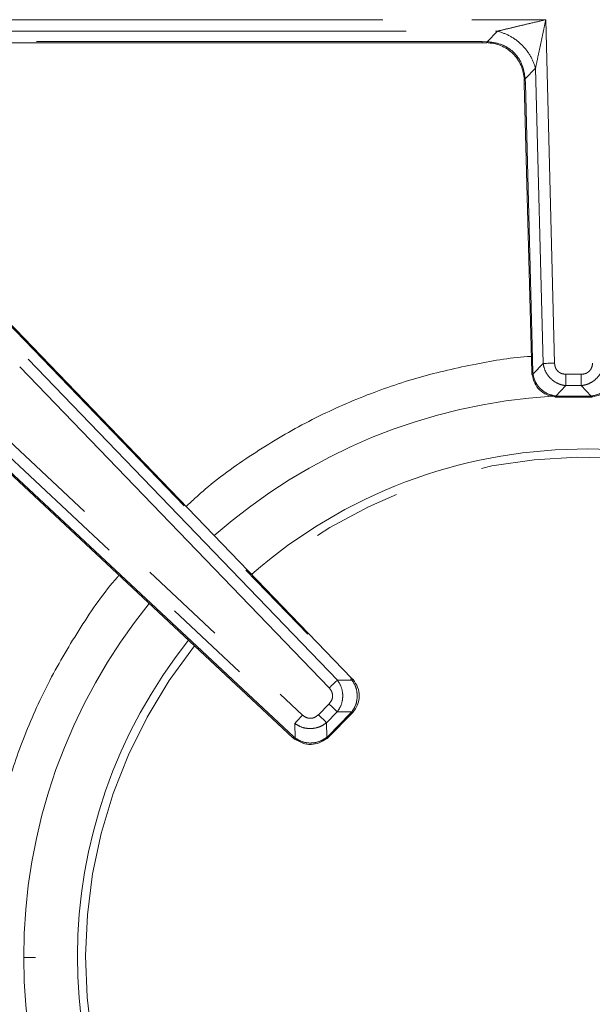
# Model space of a CAD drawing. Units: inches. Extents: x 3 to 85, y 3 to 65.
# Drawn here: x 34 to 36.5, y 39.3 to 43.8 of the extents above; entities that cross this region are included whole.
import ezdxf

# ---------------------------------------------------------------- set-up
doc = ezdxf.new("R2010")
doc.units = ezdxf.units.IN
doc.header["$LTSCALE"] = 8
doc.header["$MEASUREMENT"] = 0
doc.linetypes.add('SLD-Phantom', pattern=[0.5, 0.25, -0.05, 0.05, -0.05, 0.05, -0.05])
doc.linetypes.add('SLD-Solid', pattern=[0])

msp = doc.modelspace()

# ---------------------------------------------------------------- linework, layer by layer
at = {"color": 8, "linetype": 'SLD-Phantom', "lineweight": 0}
for p, q in [((33.5841, 43.7554), (36.3154, 43.7554)), ((36.3154, 43.7554), (36.3551, 42.2146)), ((33.6895, 43.7042), (36.0994, 43.7042)), ((36.0994, 43.7042), (36.053, 43.6566)), ((36.0307, 43.6573), (33.7226, 43.6573)), ((36.053, 43.6566), (36.0307, 43.6573)), ((36.0307, 43.652), (36.0307, 43.6573)), ((36.2234, 43.4905), (36.2699, 43.5381)), ((36.2699, 43.5381), (36.304, 42.2133)), ((36.2247, 43.4682), (36.2234, 43.4905)), ((36.258, 42.174), (36.2247, 43.4682)), ((35.3439, 40.7578), (33.0375, 43.1507)), ((35.3807, 40.7933), (33.2243, 43.0306)), ((33.305, 43.0147), (35.441, 40.7985)), ((32.7853, 42.915), (35.2242, 40.6363)), ((32.8959, 42.7417), (35.1893, 40.5989)), ((35.1851, 40.5386), (32.9093, 42.6649)), ((36.304, 42.2133), (36.2584, 42.1666)), ((36.2584, 42.1666), (36.258, 42.174)), ((36.4062, 42.1648), (36.4744, 42.1648)), ((36.4062, 42.1648), (36.4062, 42.1137)), ((36.4744, 42.1648), (36.4744, 42.1137)), ((36.3607, 42.0669), (36.4062, 42.1137)), ((36.4062, 42.1137), (36.4744, 42.1137)), ((36.4744, 42.1137), (36.52, 42.0669)), ((36.3681, 42.0667), (36.3607, 42.0669)), ((36.5125, 42.0667), (36.3681, 42.0667)), ((36.3681, 42.0614), (36.3681, 42.0667)), ((36.52, 42.0669), (36.5125, 42.0667)), ((36.5125, 42.0667), (36.5125, 42.0614)), ((35.446, 40.7929), (35.3807, 40.7933)), ((35.441, 40.7985), (35.4448, 40.8021)), ((35.441, 40.7985), (35.446, 40.7929)), ((35.2956, 40.6377), (35.3435, 40.6864)), ((35.332, 40.6019), (35.38, 40.6505)), ((35.4402, 40.6447), (35.3388, 40.5418)), ((35.38, 40.6505), (35.4452, 40.6502)), ((35.4452, 40.6502), (35.4402, 40.6447)), ((35.1893, 40.5989), (35.1907, 40.5336)), ((35.3334, 40.5366), (35.332, 40.6019)), ((35.1907, 40.5336), (35.1851, 40.5386)), ((35.3388, 40.5418), (35.3334, 40.5366)), ((35.3388, 40.5418), (35.3425, 40.5381)), ((34.0268, 39.5482), (33.9732, 39.5482))]:
    msp.add_line(p, q, dxfattribs=at)
at = {"color": 7, "linetype": 'SLD-Solid', "lineweight": 15}
for p, q in [((33.7226, 43.652), (36.0307, 43.652)), ((36.0307, 43.6521), (36.0508, 43.6514)), ((36.2183, 43.4882), (36.2195, 43.468)), ((36.2194, 43.468), (36.2528, 42.1739)), ((35.4448, 40.8021), (33.3087, 43.0184)), ((32.9056, 42.6611), (35.1815, 40.5347)), ((36.2528, 42.1739), (36.2534, 42.1643)), ((36.3585, 42.0618), (36.3681, 42.0615)), ((36.3681, 42.0614), (36.5125, 42.0614)), ((36.5125, 42.0615), (36.5221, 42.0618)), ((35.4512, 40.795), (35.4447, 40.8021)), ((35.3425, 40.5381), (35.4439, 40.641)), ((35.4439, 40.6411), (35.4504, 40.6481)), ((35.1815, 40.5348), (35.1887, 40.5284)), ((35.3355, 40.5315), (35.3425, 40.5381))]:
    msp.add_line(p, q, dxfattribs=at)
at = {"color": 8, "linetype": 'SLD-Phantom', "lineweight": 0, "flags": 128}
for points in [[(36.2247, 43.4682), (36.2229, 43.4681), (36.2215, 43.4681), (36.2204, 43.4681), (36.2198, 43.468), (36.2194, 43.468), (36.2194, 43.468)], [(36.304, 42.2133), (36.3083, 42.2134), (36.3134, 42.2136), (36.3192, 42.2137), (36.3256, 42.2139), (36.3325, 42.2141), (36.3398, 42.2142), (36.3474, 42.2144), (36.3551, 42.2146)], [(36.2528, 42.1739), (36.2528, 42.1739), (36.2531, 42.1739), (36.2538, 42.1739), (36.2548, 42.1739), (36.2563, 42.174), (36.258, 42.174)], [(35.3439, 40.7578), (35.3495, 40.7631), (35.3549, 40.7684), (35.3602, 40.7735), (35.3652, 40.7783), (35.3698, 40.7827), (35.374, 40.7868), (35.3776, 40.7903), (35.3807, 40.7933)], [(35.38, 40.6505), (35.3769, 40.6536), (35.3733, 40.6571), (35.3691, 40.6612), (35.3646, 40.6657), (35.3596, 40.6706), (35.3544, 40.6757), (35.349, 40.681), (35.3435, 40.6864)], [(35.1893, 40.5989), (35.1922, 40.602), (35.1957, 40.6057), (35.1997, 40.61), (35.2041, 40.6147), (35.2088, 40.6197), (35.2138, 40.6251), (35.219, 40.6306), (35.2242, 40.6363)], [(35.2956, 40.6377), (35.3011, 40.6323), (35.3065, 40.627), (35.3117, 40.6219), (35.3166, 40.617), (35.3212, 40.6125), (35.3253, 40.6084), (35.329, 40.6049), (35.332, 40.6019)], [(35.4402, 40.6447), (35.4414, 40.6435), (35.4424, 40.6425), (35.4432, 40.6418), (35.4437, 40.6413), (35.4439, 40.641), (35.4439, 40.641)], [(35.1851, 40.5386), (35.1842, 40.5377), (35.1835, 40.5369), (35.1829, 40.5362), (35.1824, 40.5357), (35.182, 40.5353), (35.1817, 40.535), (35.1815, 40.5348), (35.1815, 40.5347)]]:
    msp.add_lwpolyline(points, dxfattribs=at)
at = {"color": 7, "linetype": 'SLD-Solid', "lineweight": 15, "flags": 128}
for points in [[(36.255, 42.163), (36.254, 42.1634), (36.2535, 42.1637), (36.2533, 42.1641), (36.2534, 42.1643)], [(36.3572, 42.0634), (36.3576, 42.0624), (36.358, 42.0619), (36.3584, 42.0617), (36.3585, 42.0618)], [(36.5234, 42.0634), (36.5231, 42.0624), (36.5227, 42.0619), (36.5223, 42.0617), (36.5221, 42.0618)], [(35.1908, 40.5287), (35.1899, 40.5282), (35.1892, 40.5281), (35.1888, 40.5283), (35.1887, 40.5284)], [(35.3335, 40.5317), (35.3344, 40.5313), (35.3351, 40.5311), (35.3355, 40.5313), (35.3355, 40.5315)]]:
    msp.add_lwpolyline(points, dxfattribs=at)
at = {"color": 8, "linetype": 'SLD-Phantom', "lineweight": 0}
for centre, radius, start, end in [((36.2243, 43.4817), 0.00882, 95.7438, 132.6327), ((36.2598, 42.1568), 0.00982, 97.6686, 130.6705), ((36.496, 39.5482), 2.5228, 93.4338, 131.3712), ((36.3509, 42.068), 0.00983, 320.8169, 353.794), ((36.5298, 42.068), 0.00983, 186.206, 219.1831), ((36.496, 39.5482), 2.2453, 50.9968, 131.0529), ((36.496, 39.5482), 2.5228, 140.9588, 180), ((36.496, 39.5482), 2.2453, 141.456, 218.1577), ((35.452, 40.7852), 0.00983, 94.7725, 127.7441), ((35.4513, 40.6579), 0.00983, 231.6487, 264.6221), ((35.1985, 40.5277), 0.00984, 143.157, 176.113), ((35.3258, 40.5304), 0.00982, 6.2453, 39.2748), ((36.496, 39.5482), 2.5228, 180, 218.6976)]:
    msp.add_arc(centre, radius, start, end, dxfattribs=at)
at = {"color": 7, "linetype": 'SLD-Solid', "lineweight": 15}
for start, end in [(50.9181, 131.0989), (141.3841, 218.2357)]:
    msp.add_arc((36.496, 39.5482), 2.2815, start, end, dxfattribs=at)
at = {"color": 8, "linetype": 'SLD-Phantom', "lineweight": 0}
for points, knots in [([(36.0994, 43.7042), (36.1147, 43.7078), (36.1452, 43.715), (36.1955, 43.727), (36.2522, 43.7404), (36.2933, 43.7501), (36.3154, 43.7554)], [0, 0, 0, 0, 0.219057, 0.437575, 0.696047, 1, 1, 1, 1]), ([(36.3154, 43.7554), (36.3114, 43.7361), (36.3034, 43.6978), (36.2915, 43.6414), (36.2802, 43.5876), (36.2732, 43.5541), (36.2699, 43.5381)], [0, 0, 0, 0, 0.262703, 0.521829, 0.771787, 1, 1, 1, 1]), ([(36.0994, 43.7042), (36.1186, 43.6978), (36.1569, 43.685), (36.2081, 43.6452), (36.2492, 43.5951), (36.263, 43.5571), (36.2699, 43.5381)], [0, 0, 0, 0, 0.249998, 0.499998, 0.750001, 1, 1, 1, 1]), ([(36.053, 43.6566), (36.0527, 43.6554), (36.052, 43.653), (36.0511, 43.6514), (36.0502, 43.6512), (36.0498, 43.6524), (36.0495, 43.653)], [0, 0, 0, 0, 0.247413, 0.500001, 0.752589, 1, 1, 1, 1]), ([(36.2234, 43.4905), (36.2202, 43.5121), (36.2137, 43.5557), (36.1749, 43.6112), (36.1185, 43.6485), (36.0747, 43.6539), (36.053, 43.6566)], [0, 0, 0, 0, 0.248693, 0.500002, 0.751308, 1, 1, 1, 1]), ([(34.7026, 41.5722), (34.7311, 41.5987), (34.8279, 41.6882), (35.0116, 41.8172), (35.2488, 41.9572), (35.495, 42.0686), (35.7465, 42.1552), (35.9978, 42.2119), (36.1669, 42.241), (36.2501, 42.2447), (36.2509, 42.2448)], [0, 0, 0, 0, 0.068008, 0.230204, 0.390693, 0.548687, 0.701552, 0.854429, 0.998635, 1, 1, 1, 1]), ([(36.4062, 42.1137), (36.3981, 42.1151), (36.3822, 42.1178), (36.355, 42.1302), (36.33, 42.1513), (36.3109, 42.1815), (36.3063, 42.2025), (36.304, 42.2133)], [0, 0, 0, 0, 0.162256, 0.317282, 0.578991, 0.784174, 1, 1, 1, 1]), ([(36.3551, 42.2146), (36.3559, 42.2079), (36.3571, 42.1978), (36.3634, 42.186), (36.3697, 42.1784), (36.3774, 42.1724), (36.3894, 42.1663), (36.3995, 42.1654), (36.4062, 42.1648)], [0, 0, 0, 0, 0.252855, 0.377264, 0.49986, 0.62222, 0.74696, 1, 1, 1, 1]), ([(36.4744, 42.1648), (36.4812, 42.1654), (36.4913, 42.1663), (36.5033, 42.1724), (36.511, 42.1784), (36.5173, 42.186), (36.5236, 42.1978), (36.5248, 42.2079), (36.5256, 42.2146)], [0, 0, 0, 0, 0.253039, 0.377519, 0.500151, 0.622473, 0.747146, 1, 1, 1, 1]), ([(36.4744, 42.1137), (36.4826, 42.1151), (36.4985, 42.1178), (36.5257, 42.1302), (36.5505, 42.1512), (36.5697, 42.1813), (36.5743, 42.2023), (36.5767, 42.2133)], [0, 0, 0, 0, 0.16226, 0.317281, 0.578979, 0.77991, 1, 1, 1, 1]), ([(36.3607, 42.0669), (36.3479, 42.0697), (36.3229, 42.075), (36.2912, 42.0979), (36.2675, 42.129), (36.2615, 42.1538), (36.2584, 42.1666)], [0, 0, 0, 0, 0.256225, 0.499999, 0.743783, 1, 1, 1, 1]), ([(36.6222, 42.1666), (36.6192, 42.1538), (36.6132, 42.129), (36.5895, 42.0979), (36.5578, 42.075), (36.5328, 42.0697), (36.52, 42.0669)], [0, 0, 0, 0, 0.256223, 0.500001, 0.743784, 1, 1, 1, 1]), ([(33.7973, 39.7466), (33.7979, 39.763), (33.8018, 39.8618), (33.8318, 40.0464), (33.8891, 40.2977), (33.9756, 40.5492), (34.0869, 40.7956), (34.2277, 41.032), (34.3341, 41.1889), (34.3989, 41.2606), (34.4015, 41.2634)], [0, 0, 0, 0, 0.029566, 0.178875, 0.337139, 0.495416, 0.65899, 0.825147, 0.993072, 1, 1, 1, 1]), ([(35.3807, 40.7933), (35.3879, 40.7822), (35.4018, 40.7606), (35.404, 40.7348), (35.4051, 40.7223)], [0, 0, 0, 0, 0.5166518, 1, 1, 1, 1]), ([(35.47, 40.7219), (35.4689, 40.7345), (35.4668, 40.7604), (35.453, 40.7819), (35.446, 40.7929)], [0, 0, 0, 0, 0.4875787, 1, 1, 1, 1]), ([(35.3435, 40.6864), (35.3478, 40.6917), (35.3543, 40.6995), (35.3584, 40.7122), (35.3595, 40.722), (35.3585, 40.7318), (35.3545, 40.7446), (35.3482, 40.7525), (35.3439, 40.7578)], [0, 0, 0, 0, 0.252859, 0.377263, 0.499858, 0.622227, 0.746967, 1, 1, 1, 1]), ([(35.4051, 40.7223), (35.404, 40.7095), (35.4016, 40.6833), (35.3873, 40.6616), (35.38, 40.6505)], [0, 0, 0, 0, 0.487552, 1, 1, 1, 1]), ([(35.4452, 40.6502), (35.4525, 40.6613), (35.4666, 40.683), (35.4689, 40.7092), (35.47, 40.7219)], [0, 0, 0, 0, 0.512453, 1, 1, 1, 1]), ([(35.2242, 40.6363), (35.2296, 40.6321), (35.2376, 40.6259), (35.2504, 40.6221), (35.2602, 40.6212), (35.27, 40.6225), (35.2827, 40.6268), (35.2904, 40.6333), (35.2956, 40.6377)], [0, 0, 0, 0, 0.252858, 0.377259, 0.499855, 0.622223, 0.746965, 1, 1, 1, 1]), ([(35.332, 40.6019), (35.3253, 40.597), (35.3122, 40.5876), (35.2842, 40.5769), (35.2518, 40.5739), (35.2168, 40.5815), (35.1986, 40.593), (35.1893, 40.5989)], [0, 0, 0, 0, 0.16226, 0.317284, 0.578992, 0.784175, 1, 1, 1, 1]), ([(35.1907, 40.5336), (35.2019, 40.5269), (35.2238, 40.5137), (35.2626, 40.5089), (35.3011, 40.5154), (35.3225, 40.5294), (35.3334, 40.5366)], [0, 0, 0, 0, 0.256218, 0.500001, 0.743778, 1, 1, 1, 1]), ([(34.3917, 37.8445), (34.336, 37.9174), (34.2246, 38.0633), (34.0875, 38.3014), (33.9754, 38.5471), (33.8892, 38.7988), (33.8316, 39.05), (33.8011, 39.2415), (33.7972, 39.3472), (33.7964, 39.3705)], [0, 0, 0, 0, 0.165189, 0.330794, 0.493824, 0.651562, 0.809313, 0.958119, 1, 1, 1, 1])]:
    msp.add_open_spline(points, degree=3, knots=knots, dxfattribs=at)
at = {"color": 7, "linetype": 'SLD-Solid', "lineweight": 15}
for points, knots in [([(36.0495, 43.653), (36.071, 43.6501), (36.1143, 43.6442), (36.1705, 43.6067), (36.2095, 43.5514), (36.2165, 43.5083), (36.22, 43.4869)], [0, 0, 0, 0, 0.248691, 0.499999, 0.751308, 1, 1, 1, 1]), ([(36.3572, 42.0634), (36.3442, 42.0659), (36.3187, 42.0707), (36.2868, 42.0934), (36.2633, 42.1247), (36.2578, 42.15), (36.255, 42.163)], [0, 0, 0, 0, 0.256214, 0.5, 0.743776, 1, 1, 1, 1]), ([(36.6257, 42.163), (36.6229, 42.15), (36.6174, 42.1247), (36.5939, 42.0934), (36.562, 42.0707), (36.5365, 42.0659), (36.5234, 42.0634)], [0, 0, 0, 0, 0.256218, 0.5, 0.743778, 1, 1, 1, 1]), ([(35.4504, 40.6481), (35.4582, 40.659), (35.4738, 40.6809), (35.4809, 40.7214), (35.4743, 40.762), (35.4589, 40.784), (35.4512, 40.795)], [0, 0, 0, 0, 0.249937, 0.499999, 0.75006, 1, 1, 1, 1]), ([(35.3335, 40.5317), (35.3226, 40.5241), (35.3012, 40.5093), (35.2627, 40.5025), (35.2239, 40.5077), (35.202, 40.5216), (35.1908, 40.5287)], [0, 0, 0, 0, 0.256213, 0.499994, 0.743781, 1, 1, 1, 1])]:
    msp.add_open_spline(points, degree=3, knots=knots, dxfattribs=at)

doc.saveas('drawing.dxf')
